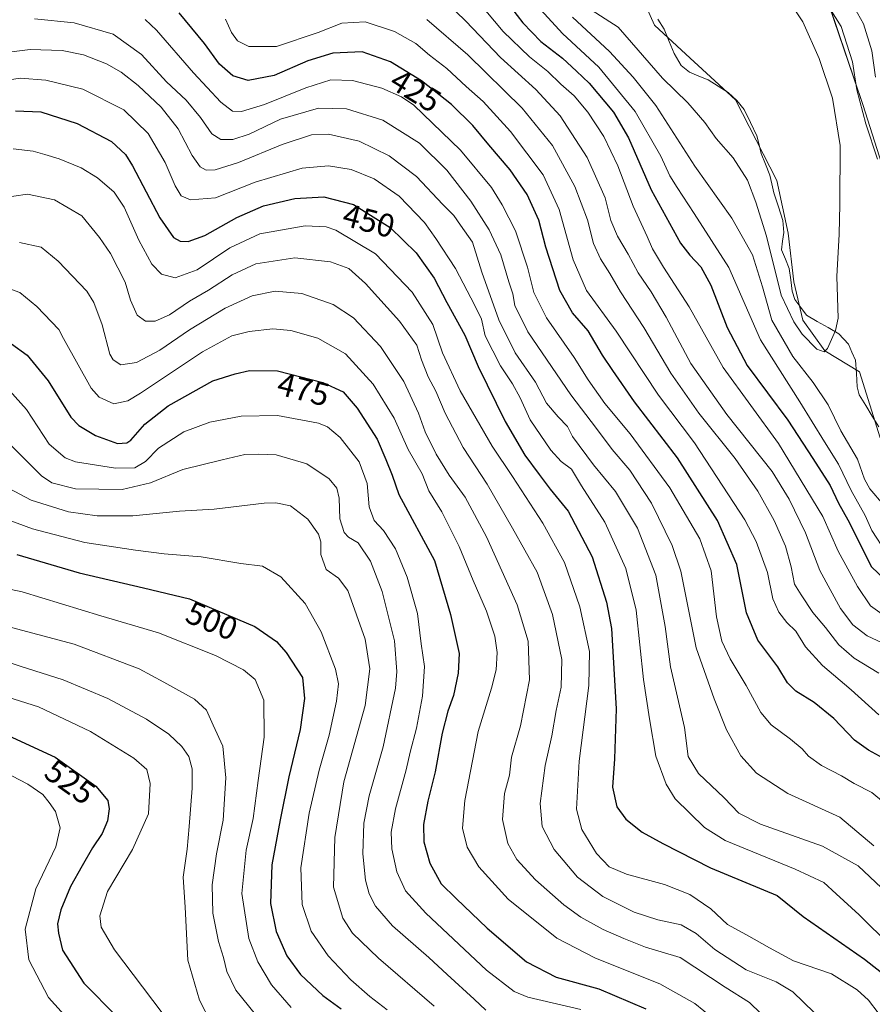
# Model space of a CAD drawing. Units: metres. Extents: x 616771 to 620197, y 4782644 to 4785016.
# Drawn here: x 617222 to 617484, y 4783920 to 4784222 of the extents above; entities that cross this region are included whole.
import ezdxf
from ezdxf.enums import TextEntityAlignment as Align

# ---------------------------------------------------------------- set-up
doc = ezdxf.new("R2010")
doc.units = ezdxf.units.M
doc.header["$MEASUREMENT"] = 0
for name, color, linetype, lineweight in [('Arbolado forestal CxS', 92, 'Continuous', 0), ('Corriente natural lineal', 142, 'Continuous', 13), ('Curva de nivel maestra', 36, 'Continuous', 30), ('Curva de nivel normal', 36, 'Continuous', 0), ('Prado CxS', 92, 'Continuous', 0), ('Rótulo de curva de nivel directora', 19, 'Continuous', 0)]:
    doc.layers.add(name, color=color, linetype=linetype, lineweight=lineweight)
doc.styles.add('Arial', font='txt', dxfattribs={"height": 0.2})

# ---------------------------------------------------------------- blocks, each defined once
blk = doc.blocks.new('*U156')
at = {"layer": 'Arbolado forestal CxS', "color": 92, "linetype": 'Continuous', "lineweight": 0}
blk.add_polyline3d([(617496.6533, 4784146.8371, 391.5054), (617481.0055, 4784196.1035, 391.5925), (617470.6337, 4784226.6399, 390.0078)], dxfattribs=at)
blk = doc.blocks.new('*U184')
at = {"layer": 'Curva de nivel normal', "color": 36, "linetype": 'Continuous', "lineweight": 0}
blk.add_polyline3d([(617207.44, 4784017.98, 520), (617228, 4784011.5, 520), (617243.96, 4784004, 520), (617257.23, 4783995.77, 520), (617261.17, 4783992.3, 520), (617262.22, 4783988.03, 520), (617261.72, 4783978.66, 520), (617256.77, 4783967.72, 520), (617249.11, 4783954.88, 520), (617246.76, 4783947.38, 520), (617247.22, 4783943.88, 520), (617251.3, 4783936.96, 520), (617271.67, 4783910.07, 520)], dxfattribs=at)
blk = doc.blocks.new('*U185')
at = {"layer": 'Curva de nivel normal', "color": 36, "linetype": 'Continuous', "lineweight": 0}
blk.add_polyline3d([(617219.06, 4784092.28, 485), (617228.88, 4784082.37, 485), (617232.11, 4784080.24, 485), (617239.28, 4784078.44, 485), (617253.63, 4784078.22, 485), (617262.3, 4784080.3, 485), (617272.29, 4784084.37, 485), (617284.29, 4784087.28, 485), (617291.29, 4784088.94, 485), (617295.62, 4784089.04, 485), (617300.86, 4784088.85, 485), (617310.3, 4784086.08, 485), (617317.12, 4784081.46, 485), (617319.5, 4784078.6, 485), (617320.2, 4784075.53, 485), (617320.46, 4784069.2, 485), (617321.72, 4784065.04, 485), (617323.09, 4784063.63, 485), (617326.04, 4784061.9, 485), (617329.84, 4784056.24, 485), (617333.44, 4784046.92, 485), (617337.24, 4784031.77, 485), (617337.96, 4784022.32, 485), (617337.53, 4784017.28, 485), (617333.68, 4783999.28, 485), (617329.46, 4783984.22, 485), (617327.76, 4783975.82, 485), (617327.51, 4783966.45, 485), (617328.35, 4783958.29, 485), (617329.46, 4783954.16, 485), (617331.4, 4783950.35, 485), (617336.63, 4783944.32, 485), (617347.71, 4783934.65, 485), (617353.36, 4783929.36, 485), (617361.66, 4783921.83, 485), (617365.26, 4783918.4, 485)], dxfattribs=at)
blk = doc.blocks.new('*U194')
at = {"layer": 'Curva de nivel normal', "color": 36, "linetype": 'Continuous', "lineweight": 0}
blk.add_polyline3d([(617214.63, 4784211.88, 440), (617225.38, 4784213.2, 440), (617235.2, 4784212.92, 440), (617241.73, 4784211.62, 440), (617248.8, 4784208.83, 440), (617253.36, 4784206.24, 440), (617258.56, 4784202.19, 440), (617265.64, 4784195.53, 440), (617270.8, 4784188.85, 440), (617275.14, 4784180.76, 440), (617277.56, 4784177.26, 440), (617279.37, 4784176.25, 440), (617282.22, 4784176.28, 440), (617289.36, 4784178.53, 440), (617302.74, 4784184.14, 440), (617311.69, 4784187.09, 440), (617316.96, 4784187.24, 440), (617326.36, 4784185.1, 440), (617335.6, 4784180.6, 440), (617343.91, 4784174.22, 440), (617352, 4784165.66, 440), (617355.42, 4784162.32, 440), (617357.47, 4784159.37, 440), (617361.19, 4784154.17, 440), (617364, 4784144.89, 440), (617369.24, 4784130.24, 440), (617374.18, 4784120.2, 440), (617380.46, 4784111.17, 440), (617383.86, 4784104.73, 440), (617387.43, 4784100.52, 440), (617390.25, 4784097.6, 440), (617391.8, 4784094.52, 440), (617398.26, 4784085.82, 440), (617405.01, 4784077.61, 440), (617411.78, 4784066.33, 440), (617417.35, 4784051.91, 440), (617420.28, 4784036.2, 440), (617421.93, 4784023.82, 440), (617426.15, 4784005.2, 440), (617427.3, 4783996.24, 440), (617430.44, 4783991.08, 440), (617438.4, 4783983.56, 440), (617442.85, 4783978.9, 440), (617449.46, 4783975.51, 440), (617468.51, 4783968.8, 440), (617479.43, 4783962.72, 440), (617486.65, 4783955.95, 440)], dxfattribs=at)
blk = doc.blocks.new('*U197')
at = {"layer": 'Curva de nivel normal', "color": 36, "linetype": 'Continuous', "lineweight": 0}
blk.add_polyline3d([(617216.09, 4784167.65, 460), (617224.6, 4784168.82, 460), (617232.93, 4784167.14, 460), (617241.29, 4784162.23, 460), (617246.72, 4784155.52, 460), (617250.06, 4784150.68, 460), (617254.6, 4784141.81, 460), (617256.19, 4784136.28, 460), (617258.22, 4784131.75, 460), (617260.78, 4784129.86, 460), (617263.81, 4784129.88, 460), (617268.13, 4784131.78, 460), (617274.33, 4784136, 460), (617280.16, 4784139.39, 460), (617287.39, 4784144.07, 460), (617294.64, 4784147.45, 460), (617306.62, 4784149.34, 460), (617317.52, 4784148.09, 460), (617323.15, 4784146.06, 460), (617328.29, 4784141.46, 460), (617338.76, 4784129.92, 460), (617344.1, 4784122.46, 460), (617345.5, 4784117.96, 460), (617347.57, 4784112.84, 460), (617349.88, 4784108.37, 460), (617352.77, 4784101.63, 460), (617358.32, 4784091.13, 460), (617365.68, 4784079.88, 460), (617373.46, 4784066.36, 460), (617381.01, 4784052.9, 460), (617385.73, 4784039.88, 460), (617388.56, 4784026.03, 460), (617388.36, 4784017.52, 460), (617386.83, 4784010.39, 460), (617385.48, 4784002.61, 460), (617383.47, 4783993.54, 460), (617381.92, 4783981.89, 460), (617382.51, 4783974.79, 460), (617386.16, 4783967.76, 460), (617393.35, 4783959.24, 460), (617401.13, 4783953.29, 460), (617410.73, 4783948.5, 460), (617417.99, 4783946.18, 460), (617425.13, 4783944.67, 460), (617429.73, 4783942.01, 460), (617435.47, 4783937.09, 460), (617445.1, 4783930.79, 460), (617454.31, 4783927.18, 460), (617459.39, 4783924.08, 460), (617472.67, 4783911.31, 460)], dxfattribs=at)
blk = doc.blocks.new('*U208')
at = {"layer": 'Curva de nivel normal', "color": 36, "linetype": 'Continuous', "lineweight": 0}
blk.add_polyline3d([(617220.22, 4784182.72, 455), (617226.38, 4784182.06, 455), (617229.9, 4784180.98, 455), (617234.33, 4784179.66, 455), (617241.1, 4784176.9, 455), (617246.03, 4784173.91, 455), (617251.22, 4784169.45, 455), (617254.26, 4784164.9, 455), (617258.78, 4784154.78, 455), (617262.74, 4784147.36, 455), (617265.67, 4784144.33, 455), (617269.91, 4784143.13, 455), (617276.62, 4784145.6, 455), (617286.68, 4784152.34, 455), (617295.84, 4784156.7, 455), (617309.75, 4784159.09, 455), (617316.2, 4784158.84, 455), (617319.25, 4784157.83, 455), (617331.35, 4784150.49, 455), (617342.63, 4784138.77, 455), (617349, 4784128.86, 455), (617351.95, 4784120.2, 455), (617357.32, 4784108.52, 455), (617367.19, 4784091.52, 455), (617373.41, 4784082.2, 455), (617382.71, 4784067.86, 455), (617389.36, 4784055.84, 455), (617394.03, 4784042.18, 455), (617397, 4784028.49, 455), (617396.83, 4784018.1, 455), (617393.82, 4783994.88, 455), (617393.09, 4783980.16, 455), (617394.64, 4783973.88, 455), (617399.22, 4783966.56, 455), (617403.08, 4783962.4, 455), (617408.39, 4783960.18, 455), (617420.07, 4783957.01, 455), (617427.8, 4783953.97, 455), (617434.32, 4783949.57, 455), (617439.43, 4783944.72, 455), (617445.24, 4783941.54, 455), (617452.29, 4783937.58, 455), (617459.64, 4783933.59, 455), (617471.33, 4783929.58, 455), (617479.17, 4783924.71, 455), (617482.68, 4783921.48, 455), (617488.56, 4783913.7, 455)], dxfattribs=at)
blk = doc.blocks.new('*U210')
at = {"layer": 'Curva de nivel normal', "color": 36, "linetype": 'Continuous', "lineweight": 0}
blk.add_polyline3d([(617242.67, 4783909.43, 530), (617231.04, 4783922.37, 530), (617225.04, 4783933.93, 530), (617223.87, 4783943.33, 530), (617227.14, 4783955.66, 530), (617233.24, 4783968.56, 530), (617234.66, 4783974.43, 530), (617233.16, 4783979.4, 530), (617231.26, 4783982.16, 530), (617229.27, 4783984.65, 530), (617224.68, 4783987.81, 530), (617214.78, 4783992.89, 530)], dxfattribs=at)
blk = doc.blocks.new('*U213')
at = {"layer": 'Curva de nivel normal', "color": 36, "linetype": 'Continuous', "lineweight": 0}
for points in [[(617489.59, 4784296.77, 395), (617481.91, 4784294.22, 395), (617469.69, 4784287.32, 395), (617464.89, 4784282.46, 395), (617463.42, 4784278.67, 395), (617461.59, 4784276.58, 395), (617459.67, 4784275.68, 395), (617457.86, 4784274.04, 395), (617455.72, 4784270.45, 395), (617455.62, 4784265.34, 395), (617457.54, 4784256.55, 395), (617462.17, 4784247.27, 395), (617469.26, 4784239.08, 395), (617475.64, 4784231.01, 395), (617481.16, 4784221.09, 395), (617483.68, 4784212.88, 395), (617484.82, 4784204.73, 395)], [(617488.04, 4784058.88, 395), (617483.67, 4784065.62, 395), (617481.58, 4784070.27, 395), (617477.36, 4784077.96, 395), (617473.49, 4784085.95, 395), (617469.14, 4784092.83, 395), (617461.61, 4784105.07, 395), (617449.54, 4784124.13, 395), (617439.8, 4784146.37, 395), (617429.16, 4784162.9, 395), (617423.95, 4784170.94, 395), (617421.68, 4784174.48, 395), (617418.92, 4784180.46, 395), (617411.07, 4784194.24, 395), (617399.87, 4784207.78, 395), (617388.78, 4784218.19, 395), (617377.64, 4784230.41, 395)]]:
    blk.add_polyline3d(points, dxfattribs=at)
blk = doc.blocks.new('*U214')
at = {"layer": 'Curva de nivel normal', "color": 36, "linetype": 'Continuous', "lineweight": 0}
blk.add_polyline3d([(617285.36, 4784222.57, 420), (617287.22, 4784218.43, 420), (617289.06, 4784215.87, 420), (617292.5, 4784214.16, 420), (617300.95, 4784214.13, 420), (617313.81, 4784218.47, 420), (617321.04, 4784221.35, 420), (617328.2, 4784221.76, 420), (617337.25, 4784218.8, 420), (617343.72, 4784215.12, 420), (617347.95, 4784211.54, 420), (617353.25, 4784207.45, 420), (617359.19, 4784201.92, 420), (617364.38, 4784197.32, 420), (617372.83, 4784188.04, 420), (617382.85, 4784174.76, 420), (617387.73, 4784164.18, 420), (617392, 4784148.72, 420), (617396.12, 4784139.24, 420), (617405.18, 4784126.78, 420), (617418.2, 4784107.2, 420), (617429.23, 4784092.58, 420), (617444.71, 4784068.94, 420), (617448.17, 4784062.25, 420), (617451.68, 4784052.7, 420), (617453.32, 4784044.69, 420), (617455.13, 4784040.55, 420), (617457.64, 4784037.4, 420), (617460.39, 4784034.76, 420), (617463.32, 4784029.93, 420), (617468.49, 4784024.16, 420), (617477.3, 4784016.75, 420), (617485.84, 4784009.02, 420)], dxfattribs=at)
blk = doc.blocks.new('*U215')
at = {"layer": 'Curva de nivel normal', "color": 36, "linetype": 'Continuous', "lineweight": 0}
blk.add_polyline3d([(617222.12, 4784154.06, 465), (617228.76, 4784152.57, 465), (617234.01, 4784148.29, 465), (617242.82, 4784139.04, 465), (617244.97, 4784135.6, 465), (617247.53, 4784128.76, 465), (617249.9, 4784119.79, 465), (617250.84, 4784118.04, 465), (617253.21, 4784116.46, 465), (617258.09, 4784117.18, 465), (617265.22, 4784120.97, 465), (617274.26, 4784127.23, 465), (617285.26, 4784133.86, 465), (617293.5, 4784137.65, 465), (617300.58, 4784139.06, 465), (617308.82, 4784138.41, 465), (617318.38, 4784135, 465), (617324.58, 4784130.94, 465), (617332.95, 4784122.14, 465), (617340.1, 4784111.41, 465), (617344.57, 4784101.67, 465), (617346.66, 4784095.9, 465), (617349.95, 4784089.05, 465), (617354.02, 4784082.58, 465), (617358.87, 4784075.86, 465), (617365.46, 4784063.69, 465), (617374.83, 4784042.85, 465), (617378.19, 4784031.68, 465), (617378.67, 4784019.8, 465), (617375.86, 4784005.66, 465), (617373.11, 4783996.11, 465), (617372.52, 4783990.52, 465), (617370.92, 4783984.95, 465), (617370.39, 4783976.99, 465), (617372, 4783969.6, 465), (617374.7, 4783964.72, 465), (617380.51, 4783958.46, 465), (617389.2, 4783950.72, 465), (617394.42, 4783947, 465), (617401.26, 4783943.17, 465), (617407.57, 4783940.4, 465), (617414.26, 4783937.8, 465), (617424.81, 4783934.57, 465), (617438.68, 4783925.52, 465), (617446.11, 4783920.8, 465), (617453.17, 4783913.93, 465)], dxfattribs=at)
blk = doc.blocks.new('*U216')
at = {"layer": 'Curva de nivel normal', "color": 36, "linetype": 'Continuous', "lineweight": 0}
blk.add_polyline3d([(617216.4, 4784203.48, 445), (617222.33, 4784204.46, 445), (617230.23, 4784203.8, 445), (617241.58, 4784201.05, 445), (617254.2, 4784194.68, 445), (617261.57, 4784187.51, 445), (617266.8, 4784178.54, 445), (617269.86, 4784171.38, 445), (617271.7, 4784168.3, 445), (617274.62, 4784167.11, 445), (617282.29, 4784167.76, 445), (617294.47, 4784172.58, 445), (617308.88, 4784176.82, 445), (617317, 4784177.55, 445), (617323.88, 4784176.45, 445), (617331, 4784173.57, 445), (617338.62, 4784168.19, 445), (617346.46, 4784160.16, 445), (617349.85, 4784155.28, 445), (617355.88, 4784146.04, 445), (617361.89, 4784134.65, 445), (617363.88, 4784130.51, 445), (617365.06, 4784125.34, 445), (617369.68, 4784116.18, 445), (617373.44, 4784110.69, 445), (617375.78, 4784106.34, 445), (617378.8, 4784099.56, 445), (617385.13, 4784090.25, 445), (617388.35, 4784086.83, 445), (617391.49, 4784084.46, 445), (617394.58, 4784079.33, 445), (617401.78, 4784068.2, 445), (617408.18, 4784053.95, 445), (617411.38, 4784041.21, 445), (617413.6, 4784019.9, 445), (617415.46, 4784007.87, 445), (617417.37, 4783996.35, 445), (617420.52, 4783987.77, 445), (617423.31, 4783983.32, 445), (617432.31, 4783974.48, 445), (617438.66, 4783970.46, 445), (617460.11, 4783961.69, 445), (617468.96, 4783957.6, 445), (617472.76, 4783954.14, 445), (617479.75, 4783947.66, 445), (617489.44, 4783938.19, 445)], dxfattribs=at)
blk = doc.blocks.new('*U218')
at = {"layer": 'Curva de nivel normal', "color": 36, "linetype": 'Continuous', "lineweight": 0}
blk.add_polyline3d([(617212.63, 4784027.22, 515), (617222.3, 4784023.96, 515), (617235.58, 4784019.84, 515), (617249.2, 4784014.06, 515), (617261.11, 4784007.69, 515), (617267.92, 4784003.17, 515), (617271.92, 4783999.38, 515), (617274.12, 4783996.31, 515), (617275.08, 4783992.54, 515), (617275.12, 4783986.58, 515), (617274.15, 4783974.78, 515), (617273.6, 4783967.86, 515), (617272.32, 4783959.23, 515), (617272.96, 4783950, 515), (617273.77, 4783933.83, 515), (617277.34, 4783921.47, 515), (617280.97, 4783914.6, 515)], dxfattribs=at)
blk = doc.blocks.new('*U219')
at = {"layer": 'Curva de nivel normal', "color": 36, "linetype": 'Continuous', "lineweight": 0}
for points in [[(617391.78, 4784223.15, 390), (617403.21, 4784212.66, 390), (617410.48, 4784204.78, 390), (617417.4, 4784196.11, 390), (617429.38, 4784177.42, 390), (617440.75, 4784161.53, 390), (617447.09, 4784150.21, 390), (617450.16, 4784140.43, 390), (617452.98, 4784130.14, 390), (617459.38, 4784119.08, 390), (617465.66, 4784111.06, 390), (617470.25, 4784104.24, 390), (617474.14, 4784096.26, 390), (617479.29, 4784087.57, 390), (617481.43, 4784081.41, 390), (617483.06, 4784078.4, 390), (617487.3, 4784073.54, 390)], [(617485.39, 4784179.64, 390), (617481.81, 4784190.4, 390), (617479.1, 4784200.87, 390), (617477.78, 4784209.46, 390), (617474.23, 4784220.33, 390), (617469.08, 4784228.66, 390), (617461.51, 4784235.82, 390), (617455.97, 4784241.74, 390), (617454.13, 4784245.17, 390), (617452.66, 4784250.83, 390), (617449.87, 4784258.44, 390), (617449.41, 4784266.04, 390), (617449.76, 4784272.66, 390), (617448.84, 4784276.88, 390), (617450.96, 4784280.52, 390), (617458.02, 4784287.3, 390), (617463.04, 4784290.82, 390), (617470.56, 4784294.77, 390), (617477.15, 4784299.61, 390), (617481.59, 4784302.25, 390), (617485.92, 4784303.59, 390)]]:
    blk.add_polyline3d(points, dxfattribs=at)
blk = doc.blocks.new('*U220')
at = {"layer": 'Curva de nivel normal', "color": 36, "linetype": 'Continuous', "lineweight": 0}
blk.add_polyline3d([(617456.51, 4784230.93, 385), (617462.5, 4784221.78, 385), (617467.48, 4784210.52, 385), (617471.6, 4784198.34, 385), (617473.92, 4784183.8, 385), (617473.82, 4784165.66, 385), (617473.67, 4784156.62, 385), (617472.94, 4784143.63, 385), (617473.36, 4784130.8, 385), (617472.57, 4784127.01, 385), (617470.07, 4784121.5, 385), (617469, 4784120.43, 385), (617466.83, 4784121.26, 385), (617462.26, 4784125.86, 385), (617459.73, 4784129.66, 385), (617455.88, 4784137.88, 385), (617451.4, 4784155.94, 385), (617448.08, 4784166.4, 385), (617445.57, 4784173.16, 385), (617441.09, 4784180.01, 385), (617435.93, 4784185.97, 385), (617432.4, 4784190.84, 385), (617427.21, 4784196.92, 385), (617419.44, 4784204.46, 385), (617405.88, 4784220.07, 385), (617396.39, 4784226.11, 385)], dxfattribs=at)
blk = doc.blocks.new('*U221')
at = {"layer": 'Curva de nivel normal', "color": 36, "linetype": 'Continuous', "lineweight": 0}
blk.add_polyline3d([(617218.53, 4784139.98, 470), (617222.21, 4784138.66, 470), (617227.45, 4784134.36, 470), (617234.16, 4784127.32, 470), (617235.63, 4784124.52, 470), (617244.1, 4784109.3, 470), (617246.58, 4784106.59, 470), (617251.04, 4784104.47, 470), (617255.36, 4784105.46, 470), (617259.3, 4784107.83, 470), (617278.29, 4784120.43, 470), (617287.33, 4784125.37, 470), (617292.64, 4784126.73, 470), (617299.92, 4784127.49, 470), (617305.42, 4784126.99, 470), (617313.73, 4784124.63, 470), (617322.21, 4784119.86, 470), (617330.7, 4784110.51, 470), (617337.12, 4784100.11, 470), (617341.44, 4784090.45, 470), (617345.7, 4784083.04, 470), (617347.74, 4784077.85, 470), (617351.71, 4784071.34, 470), (617357.03, 4784060.77, 470), (617361.32, 4784050.28, 470), (617365.4, 4784040.86, 470), (617368.01, 4784033.21, 470), (617368.71, 4784028.2, 470), (617368.38, 4784022.87, 470), (617366.98, 4784017.21, 470), (617362.9, 4784003.92, 470), (617358.74, 4783982.78, 470), (617358.07, 4783974.33, 470), (617359.48, 4783968.42, 470), (617363.12, 4783962.39, 470), (617372.11, 4783952.48, 470), (617386.99, 4783940.5, 470), (617398.83, 4783934.41, 470), (617418.63, 4783926.54, 470), (617429.37, 4783920.51, 470), (617440.36, 4783911.53, 470)], dxfattribs=at)
blk = doc.blocks.new('*U222')
at = {"layer": 'Curva de nivel normal', "color": 36, "linetype": 'Continuous', "lineweight": 0}
blk.add_polyline3d([(617205.32, 4784039.69, 510), (617238.95, 4784030.76, 510), (617258.83, 4784023.22, 510), (617266.44, 4784019.06, 510), (617275.82, 4784013.84, 510), (617279.56, 4784010.52, 510), (617281.6, 4784005.93, 510), (617284.5, 4783999.42, 510), (617285.49, 4783989.74, 510), (617284.6, 4783976.71, 510), (617282.63, 4783966.42, 510), (617281.26, 4783956.88, 510), (617281.47, 4783948.22, 510), (617283.16, 4783939.55, 510), (617284.76, 4783934.55, 510), (617285.76, 4783930.3, 510), (617288.56, 4783924.61, 510), (617294.55, 4783917.14, 510)], dxfattribs=at)
blk = doc.blocks.new('*U223')
at = {"layer": 'Curva de nivel normal', "color": 36, "linetype": 'Continuous', "lineweight": 0}
blk.add_polyline3d([(617363.13, 4784227.67, 405), (617370.5, 4784218.73, 405), (617378.63, 4784211.03, 405), (617384.3, 4784206.46, 405), (617388.23, 4784202.64, 405), (617392.34, 4784199.04, 405), (617396.57, 4784193.99, 405), (617401.45, 4784186.58, 405), (617405.74, 4784177.53, 405), (617410.48, 4784165.17, 405), (617414.78, 4784155.82, 405), (617416.4, 4784152.03, 405), (617419.78, 4784146.43, 405), (617427.58, 4784134.3, 405), (617438.08, 4784115.69, 405), (617455.04, 4784092.3, 405), (617468.64, 4784069.89, 405), (617473.34, 4784059.27, 405), (617479.26, 4784048.42, 405), (617483.27, 4784042.54, 405), (617487.52, 4784039.46, 405)], dxfattribs=at)
blk = doc.blocks.new('*U225')
at = {"layer": 'Curva de nivel normal', "color": 36, "linetype": 'Continuous', "lineweight": 0}
blk.add_polyline3d([(617218.66, 4784068.91, 495), (617226.12, 4784066.11, 495), (617242.18, 4784061.91, 495), (617257.73, 4784059.62, 495), (617266.5, 4784058.48, 495), (617277.92, 4784057.55, 495), (617290.08, 4784055.55, 495), (617296.66, 4784054.65, 495), (617302.35, 4784051.46, 495), (617309.82, 4784043.26, 495), (617314.66, 4784034.58, 495), (617319.11, 4784023.04, 495), (617320.05, 4784018.61, 495), (617319.45, 4784013.29, 495), (617317.13, 4784002.87, 495), (617314.09, 4783992.12, 495), (617311.07, 4783978.88, 495), (617308.5, 4783962.13, 495), (617308.85, 4783950.88, 495), (617311.66, 4783942.67, 495), (617316.82, 4783935.14, 495), (617323.84, 4783927.78, 495), (617329.65, 4783922.59, 495), (617334.98, 4783918.59, 495)], dxfattribs=at)
blk = doc.blocks.new('*U226')
at = {"layer": 'Curva de nivel normal', "color": 36, "linetype": 'Continuous', "lineweight": 0}
blk.add_polyline3d([(617210.39, 4784083.04, 490), (617225.72, 4784074.98, 490), (617237.15, 4784071.32, 490), (617245.96, 4784070.16, 490), (617256.87, 4784070.11, 490), (617271.25, 4784071.54, 490), (617281.86, 4784072.22, 490), (617297.22, 4784073.99, 490), (617300.75, 4784074.17, 490), (617305.26, 4784073.18, 490), (617310.64, 4784069.13, 490), (617313.88, 4784064.53, 490), (617314.64, 4784062.2, 490), (617314.63, 4784058.28, 490), (617316.2, 4784053.66, 490), (617320.01, 4784051, 490), (617322.88, 4784047.21, 490), (617328.24, 4784032.27, 490), (617329.65, 4784023.17, 490), (617328.25, 4784011.95, 490), (617321.68, 4783988.54, 490), (617318.92, 4783971.42, 490), (617318.45, 4783956.23, 490), (617321.34, 4783946.62, 490), (617324.35, 4783942.07, 490), (617332.34, 4783934.37, 490), (617349.33, 4783919.67, 490)], dxfattribs=at)
blk = doc.blocks.new('*U228')
at = {"layer": 'Curva de nivel normal', "color": 36, "linetype": 'Continuous', "lineweight": 0}
blk.add_polyline3d([(617394.36, 4783918.63, 480), (617378.1, 4783922.44, 480), (617373.89, 4783924.18, 480), (617365.46, 4783930.69, 480), (617346.77, 4783948.2, 480), (617340.53, 4783955.09, 480), (617337.95, 4783960.88, 480), (617336.38, 4783967.94, 480), (617336.15, 4783973.11, 480), (617337.56, 4783980.26, 480), (617340.83, 4783992.24, 480), (617342, 4783997.66, 480), (617343.93, 4784004.98, 480), (617345.81, 4784014.83, 480), (617346.36, 4784023.88, 480), (617345.43, 4784030.83, 480), (617344.26, 4784040.18, 480), (617341.11, 4784051.36, 480), (617337.48, 4784060.01, 480), (617333.79, 4784065.64, 480), (617330.98, 4784068.75, 480), (617329.48, 4784072.95, 480), (617328.86, 4784080.07, 480), (617326.35, 4784086.67, 480), (617320.55, 4784094.16, 480), (617316.61, 4784097.44, 480), (617313.85, 4784098.59, 480), (617301.26, 4784100.88, 480), (617290.13, 4784100.7, 480), (617280.54, 4784098.9, 480), (617272.55, 4784095.93, 480), (617264.81, 4784090.86, 480), (617260.76, 4784086.86, 480), (617257.5, 4784084.86, 480), (617251.63, 4784084.76, 480), (617239.3, 4784086.74, 480), (617236.12, 4784087.94, 480), (617231.29, 4784092.16, 480), (617224.24, 4784102.8, 480), (617219.1, 4784108.6, 480)], dxfattribs=at)
blk = doc.blocks.new('*U238')
at = {"layer": 'Curva de nivel normal', "color": 36, "linetype": 'Continuous', "lineweight": 0}
blk.add_polyline3d([(617226.72, 4784222.65, 435), (617238.89, 4784221.42, 435), (617250.83, 4784217.99, 435), (617259.55, 4784211.74, 435), (617267.25, 4784203.36, 435), (617273.32, 4784197.74, 435), (617277.72, 4784192.4, 435), (617281.18, 4784187.34, 435), (617283.92, 4784185.66, 435), (617287.61, 4784185.65, 435), (617292.57, 4784187.25, 435), (617302.18, 4784191.91, 435), (617313.89, 4784195.24, 435), (617322.51, 4784195.02, 435), (617333.61, 4784191.55, 435), (617344.9, 4784184.48, 435), (617353.3, 4784176.18, 435), (617360.59, 4784166.68, 435), (617366.22, 4784157.9, 435), (617369.84, 4784150.26, 435), (617372.27, 4784141.91, 435), (617373.54, 4784138.24, 435), (617374.14, 4784134.7, 435), (617378.07, 4784126.64, 435), (617391.29, 4784107.25, 435), (617399.23, 4784096.96, 435), (617404.02, 4784090.54, 435), (617409.44, 4784084.11, 435), (617416.02, 4784074.02, 435), (617422.36, 4784061.02, 435), (617425.11, 4784053.15, 435), (617429.73, 4784029.67, 435), (617435.26, 4784014.02, 435), (617439.06, 4784004.48, 435), (617443.44, 4783996.52, 435), (617448.33, 4783991.16, 435), (617457.88, 4783984.97, 435), (617473.88, 4783977.69, 435), (617484.32, 4783968.91, 435)], dxfattribs=at)
blk = doc.blocks.new('*U239')
at = {"layer": 'Curva de nivel normal', "color": 36, "linetype": 'Continuous', "lineweight": 0}
blk.add_polyline3d([(617487.29, 4783982.28, 430), (617483.68, 4783985.25, 430), (617478.3, 4783987.98, 430), (617474.32, 4783990.39, 430), (617468.24, 4783993.57, 430), (617464.28, 4783996.4, 430), (617462.28, 4783998.62, 430), (617458.76, 4784001.55, 430), (617452.75, 4784006.02, 430), (617449.6, 4784009.83, 430), (617445.11, 4784018.02, 430), (617440.2, 4784026.24, 430), (617437.67, 4784031.69, 430), (617436.05, 4784039.16, 430), (617434.34, 4784053.27, 430), (617430.92, 4784063.06, 430), (617421.66, 4784078.74, 430), (617409.51, 4784095.3, 430), (617401.73, 4784104.58, 430), (617396.6, 4784111.88, 430), (617392.33, 4784118.71, 430), (617383.88, 4784130.9, 430), (617379.93, 4784138.66, 430), (617378.01, 4784146.42, 430), (617374.36, 4784157.63, 430), (617370.23, 4784165.54, 430), (617366.99, 4784170.86, 430), (617357.47, 4784182.37, 430), (617343.1, 4784196.15, 430), (617339.35, 4784198.77, 430), (617333.27, 4784201.41, 430), (617324.28, 4784203.75, 430), (617317.62, 4784203.91, 430), (617309.95, 4784201.53, 430), (617297.29, 4784196.39, 430), (617290.29, 4784194.22, 430), (617287.51, 4784194.34, 430), (617283.94, 4784197.08, 430), (617275.51, 4784206.09, 430), (617264.17, 4784219.19, 430), (617260.7, 4784222.43, 430)], dxfattribs=at)
blk = doc.blocks.new('*U245')
at = {"layer": 'Curva de nivel normal', "color": 36, "linetype": 'Continuous', "lineweight": 0}
blk.add_polyline3d([(617204.01, 4784050.8, 505), (617222.91, 4784046.8, 505), (617247.07, 4784039.49, 505), (617264.74, 4784034.19, 505), (617282.29, 4784027.29, 505), (617290.92, 4784022.87, 505), (617294.48, 4784019.87, 505), (617297.1, 4784013.54, 505), (617297.18, 4784002.19, 505), (617295.33, 4783988.87, 505), (617293.88, 4783977.21, 505), (617291.69, 4783967.57, 505), (617290.32, 4783954.22, 505), (617292.52, 4783940.42, 505), (617295.29, 4783933.23, 505), (617299.51, 4783926.2, 505), (617305.52, 4783919.22, 505)], dxfattribs=at)
blk = doc.blocks.new('*U248')
at = {"layer": 'Curva de nivel maestra', "color": 36, "linetype": 'Continuous', "lineweight": 30}
blk.add_polyline3d([(617369.61, 4784230.5, 400), (617376.56, 4784221.46, 400), (617382.15, 4784215.74, 400), (617388.8, 4784210.6, 400), (617393.07, 4784206.64, 400), (617396.97, 4784202.87, 400), (617404.44, 4784194.01, 400), (617409.02, 4784186.16, 400), (617415.98, 4784170.14, 400), (617424.95, 4784153.79, 400), (617427.79, 4784150.09, 400), (617431.24, 4784146.52, 400), (617434.27, 4784140.95, 400), (617439.26, 4784127.96, 400), (617445.45, 4784116.28, 400), (617457.89, 4784099.54, 400), (617465.59, 4784087.73, 400), (617470.84, 4784079.42, 400), (617473.4, 4784074.04, 400), (617476.26, 4784068.89, 400), (617483.57, 4784054.51, 400), (617489.82, 4784048.58, 400)], dxfattribs=at)
blk = doc.blocks.new('*U254')
at = {"layer": 'Curva de nivel maestra', "color": 36, "linetype": 'Continuous', "lineweight": 30}
blk.add_polyline3d([(617220.94, 4784194.38, 450), (617228.69, 4784194.13, 450), (617239.88, 4784190.5, 450), (617250.37, 4784185.04, 450), (617254.62, 4784181.04, 450), (617256.8, 4784177.54, 450), (617265.2, 4784161.61, 450), (617269.38, 4784155.55, 450), (617271.45, 4784154.38, 450), (617273.91, 4784154.31, 450), (617278.97, 4784156.17, 450), (617288.82, 4784161.74, 450), (617297.06, 4784165.27, 450), (617306.67, 4784167.54, 450), (617315.55, 4784168.04, 450), (617324.63, 4784165.63, 450), (617335.92, 4784158.62, 450), (617343.83, 4784150.85, 450), (617349.34, 4784143.1, 450), (617353.22, 4784135.57, 450), (617358.74, 4784125.55, 450), (617362.86, 4784115.93, 450), (617371.13, 4784099.08, 450), (617377.23, 4784088.74, 450), (617381.62, 4784082.82, 450), (617384.92, 4784078.28, 450), (617390.46, 4784071.6, 450), (617397.83, 4784057.56, 450), (617402.22, 4784043.68, 450), (617403.75, 4784035.6, 450), (617405.18, 4784010.87, 450), (617404.73, 4783995.54, 450), (617404.1, 4783986.83, 450), (617405.41, 4783980.83, 450), (617408.2, 4783977.07, 450), (617413.24, 4783973.08, 450), (617419.57, 4783969.54, 450), (617434.2, 4783962.16, 450), (617454.66, 4783953.62, 450), (617462.62, 4783947.2, 450), (617481.47, 4783934.08, 450), (617494.76, 4783923.64, 450)], dxfattribs=at)
blk = doc.blocks.new('*U259')
at = {"layer": 'Curva de nivel maestra', "color": 36, "linetype": 'Continuous', "lineweight": 30}
blk.add_polyline3d([(617219.71, 4784122.93, 475), (617224.5, 4784119.48, 475), (617230.92, 4784111.57, 475), (617237.85, 4784100.39, 475), (617240.33, 4784097.86, 475), (617245.44, 4784094.78, 475), (617252.2, 4784092.37, 475), (617255.03, 4784092.56, 475), (617256.27, 4784093.4, 475), (617260.64, 4784098.26, 475), (617267.77, 4784103.93, 475), (617281.45, 4784111.56, 475), (617288.35, 4784113.7, 475), (617292.71, 4784114.78, 475), (617301.35, 4784114.62, 475), (617315.26, 4784111.08, 475), (617321.42, 4784108.2, 475), (617325.8, 4784103.19, 475), (617331.89, 4784093.66, 475), (617334.58, 4784087.4, 475), (617336.5, 4784082.6, 475), (617338.5, 4784076.71, 475), (617349.47, 4784056.39, 475), (617354.41, 4784039.87, 475), (617357, 4784027.87, 475), (617356.79, 4784021.84, 475), (617355.35, 4784015.05, 475), (617353.61, 4784010.23, 475), (617351.86, 4784003.45, 475), (617349.68, 4783991.6, 475), (617347.4, 4783982.58, 475), (617346.11, 4783975.38, 475), (617346.24, 4783970.1, 475), (617348.01, 4783963.58, 475), (617351.51, 4783957.21, 475), (617356.12, 4783952.7, 475), (617365.66, 4783943.6, 475), (617377.71, 4783933.32, 475), (617386.8, 4783928.6, 475), (617399.93, 4783924.99, 475), (617414.32, 4783918.89, 475)], dxfattribs=at)
blk = doc.blocks.new('*U260')
at = {"layer": 'Curva de nivel maestra', "color": 36, "linetype": 'Continuous', "lineweight": 30}
blk.add_polyline3d([(617213.26, 4784005.16, 525), (617233.12, 4783996.03, 525), (617245.58, 4783987.16, 525), (617249.21, 4783982.8, 525), (617249.62, 4783980.21, 525), (617249.13, 4783976.57, 525), (617247.47, 4783972.65, 525), (617244.5, 4783968.26, 525), (617241.42, 4783962.68, 525), (617237.76, 4783956.42, 525), (617234.82, 4783949.26, 525), (617233.8, 4783944.92, 525), (617234.06, 4783942.04, 525), (617235.34, 4783936.83, 525), (617241.84, 4783926.76, 525), (617262.18, 4783906.31, 525)], dxfattribs=at)
blk = doc.blocks.new('*U261')
at = {"layer": 'Curva de nivel maestra', "color": 36, "linetype": 'Continuous', "lineweight": 30}
blk.add_polyline3d([(617221.29, 4784058.32, 500), (617240.42, 4784052.63, 500), (617260.19, 4784048.04, 500), (617274.32, 4784044.68, 500), (617294.34, 4784036.2, 500), (617300.98, 4784031.58, 500), (617303.97, 4784028.22, 500), (617308.98, 4784020.54, 500), (617309.64, 4784014.1, 500), (617308.3, 4784004.52, 500), (617304.76, 4783990.01, 500), (617302.14, 4783976.83, 500), (617299.54, 4783963.01, 500), (617299.18, 4783951.22, 500), (617300.86, 4783942.55, 500), (617304.16, 4783935.09, 500), (617308.36, 4783929.34, 500), (617315.18, 4783922.98, 500), (617320.84, 4783918.88, 500)], dxfattribs=at)

msp = doc.modelspace()

# ---------------------------------------------------------------- linework, layer by layer
at = {"layer": 'Arbolado forestal CxS', "color": 92, "linetype": 'Continuous', "lineweight": 0}
for points in [[(617411.29, 4784233.55, 380.4), (617416.94, 4784220.71, 380.53), (617426.57, 4784211.77, 381.55), (617441.82, 4784197.83, 381.98), (617454.5, 4784173.06, 383.6), (617457.96, 4784156.92, 384.16), (617459.69, 4784141.94, 384.48), (617462.47, 4784130.21, 384.61), (617469.27, 4784120.76, 385.68), (617479.85, 4784114.29, 385.81), (617486.19, 4784094.12, 386.49)], [(617411.29, 4784233.55, 380.4), (617416.94, 4784220.71, 380.53), (617426.57, 4784211.77, 381.55), (617441.82, 4784197.83, 381.98), (617454.5, 4784173.06, 383.6), (617457.96, 4784156.92, 384.16), (617459.69, 4784141.94, 384.48), (617462.47, 4784130.21, 384.61), (617469.27, 4784120.76, 385.68), (617479.85, 4784114.29, 385.81), (617486.19, 4784094.12, 386.49)], [(617470.63, 4784226.64, 390.01), (617481.01, 4784196.1, 391.59), (617496.65, 4784146.84, 391.51)]]:
    msp.add_polyline3d(points, dxfattribs=at)
at = {"layer": 'Corriente natural lineal', "color": 142, "linetype": 'Continuous', "lineweight": 13}
msp.add_polyline3d([(617485.82, 4784097.41, 386.38), (617483.8, 4784100.71, 386.48), (617481.79, 4784104.02, 386.19), (617479.77, 4784107.32, 386.09), (617479.22, 4784109.76, 385.83), (617478.92, 4784113.82, 385.43), (617478.62, 4784117.87, 385.3), (617477.57, 4784120.34, 385.03), (617476.52, 4784122.81, 384.77), (617473.53, 4784125.99, 384.76), (617470.23, 4784127.9, 384.52), (617466.94, 4784129.8, 384.46), (617463.65, 4784131.7, 384.37), (617461.86, 4784134.1, 384.21), (617460.08, 4784136.49, 384.35), (617459.24, 4784139.08, 384.2), (617458.78, 4784142.57, 383.94), (617458.32, 4784146.06, 384.01), (617457.14, 4784148.91, 384.11), (617455.96, 4784151.77, 383.95), (617456.3, 4784154.42, 383.55), (617456.65, 4784157.07, 383.37), (617456.36, 4784160.74, 383.28), (617455, 4784165, 383.28), (617453.64, 4784169.25, 383.34), (617453, 4784171.99, 383.13), (617452.37, 4784174.73, 383.02), (617451.03, 4784178.01, 383.14), (617449.69, 4784181.29, 383.09), (617449.05, 4784184.03, 382.98), (617448.41, 4784186.76, 382.6), (617446.47, 4784190.8, 382.01), (617444.54, 4784194.84, 382.01), (617442.29, 4784197.64, 381.8), (617439.58, 4784200.05, 381.68), (617436.52, 4784201.98, 381.62), (617433.47, 4784203.9, 381.4), (617430.61, 4784205.11, 381.36), (617427.75, 4784206.33, 381.14), (617425.18, 4784208.35, 380.87), (617422.99, 4784211.98, 380.61), (617421.44, 4784215.74, 380.3), (617419.9, 4784219.49, 380.43), (617417.96, 4784222.54, 380.24)], dxfattribs=at)
at = {"layer": 'Curva de nivel maestra', "color": 36, "linetype": 'Continuous', "lineweight": 30}
msp.add_polyline3d([(617489.42, 4783994.54, 425), (617482.67, 4783998.2, 425), (617478.32, 4784001.27, 425), (617472.01, 4784007.96, 425), (617465.93, 4784012.89, 425), (617460.38, 4784016.33, 425), (617457.83, 4784018.93, 425), (617454.86, 4784023.76, 425), (617448.7, 4784031.98, 425), (617445.24, 4784040.35, 425), (617442.2, 4784055.18, 425), (617436.33, 4784068.68, 425), (617424, 4784087.89, 425), (617410.88, 4784105.08, 425), (617404.2, 4784114.72, 425), (617401, 4784119.47, 425), (617396.62, 4784126.89, 425), (617391.81, 4784132.48, 425), (617387.92, 4784139.29, 425), (617383.69, 4784152.62, 425), (617381.51, 4784160.92, 425), (617377.93, 4784168.76, 425), (617372.72, 4784176.28, 425), (617366.17, 4784183.95, 425), (617361.2, 4784189.97, 425), (617354.68, 4784196.36, 425), (617345.54, 4784203.64, 425), (617335.94, 4784209.51, 425), (617327.28, 4784212.54, 425), (617318.28, 4784212.13, 425), (617310.62, 4784209.74, 425), (617300.29, 4784205.23, 425), (617292.29, 4784203.74, 425), (617287.58, 4784205.2, 425), (617283.46, 4784208.74, 425), (617278.86, 4784215.11, 425), (617271.12, 4784224.5, 425)], dxfattribs=at)
at = {"layer": 'Curva de nivel normal', "color": 36, "linetype": 'Continuous', "lineweight": 0}
for points in [[(617352.98, 4784227.9, 410), (617359.13, 4784221.93, 410), (617369.72, 4784210.84, 410), (617380.57, 4784201.01, 410), (617388.05, 4784192.93, 410), (617396.34, 4784180.08, 410), (617401.82, 4784167.74, 410), (617403.61, 4784160.8, 410), (617405.63, 4784155.99, 410), (617408.9, 4784150.48, 410), (617412, 4784144.67, 410), (617415.99, 4784138.91, 410), (617420.56, 4784131.12, 410), (617428.13, 4784116.9, 410), (617439.14, 4784101.24, 410), (617453.14, 4784083.72, 410), (617458.31, 4784075.29, 410), (617463.32, 4784064.93, 410), (617467.72, 4784053.32, 410), (617474.1, 4784041.71, 410), (617477.89, 4784036.65, 410), (617482.27, 4784033.35, 410), (617490.12, 4784029.61, 410)], [(617347.11, 4784222.44, 415), (617359.68, 4784211.57, 415), (617376.34, 4784195.29, 415), (617385.69, 4784183.83, 415), (617392.53, 4784171.22, 415), (617396.42, 4784160.94, 415), (617398.29, 4784153.67, 415), (617400.38, 4784148.96, 415), (617403.32, 4784144.48, 415), (617406.6, 4784138.84, 415), (617413.76, 4784127.93, 415), (617422.02, 4784113.94, 415), (617430.57, 4784101.6, 415), (617441.69, 4784087.72, 415), (617448.68, 4784077.67, 415), (617453.66, 4784068.72, 415), (617457.18, 4784060.82, 415), (617458.91, 4784054.52, 415), (617459.94, 4784049.21, 415), (617462.01, 4784045.85, 415), (617465.56, 4784040.51, 415), (617469.42, 4784035.87, 415), (617473.55, 4784030.53, 415), (617478.24, 4784026.43, 415), (617485.79, 4784021.9, 415)]]:
    msp.add_polyline3d(points, dxfattribs=at)
at = {"layer": 'Prado CxS', "color": 92, "linetype": 'Continuous', "lineweight": 0}
for points in [[(617486.19, 4784094.12, 386.49), (617479.85, 4784114.29, 385.81), (617469.27, 4784120.76, 385.68), (617462.47, 4784130.21, 384.61), (617459.69, 4784141.94, 384.48), (617457.96, 4784156.92, 384.16), (617454.5, 4784173.06, 383.6), (617441.82, 4784197.83, 381.98), (617426.57, 4784211.77, 381.55), (617416.94, 4784220.71, 380.53), (617411.29, 4784233.55, 380.4)], [(617411.29, 4784233.55, 380.4), (617416.94, 4784220.71, 380.53), (617426.57, 4784211.77, 381.55), (617441.82, 4784197.83, 381.98), (617454.5, 4784173.06, 383.6), (617457.96, 4784156.92, 384.16), (617459.69, 4784141.94, 384.48), (617462.47, 4784130.21, 384.61), (617469.27, 4784120.76, 385.68), (617479.85, 4784114.29, 385.81), (617486.19, 4784094.12, 386.49)], [(617470.63, 4784226.64, 390.01), (617481.01, 4784196.1, 391.59), (617496.65, 4784146.84, 391.51)], [(617470.63, 4784226.64, 390.01), (617481.01, 4784196.1, 391.59), (617496.65, 4784146.84, 391.51)]]:
    msp.add_polyline3d(points, dxfattribs=at)

# ---------------------------------------------------------------- block references
at = {"layer": 'Arbolado forestal CxS', "color": 92, "linetype": 'Continuous', "lineweight": 0}
msp.add_blockref('*U156', (0, 0), dxfattribs=at)
at = {"layer": 'Curva de nivel maestra', "color": 36, "linetype": 'Continuous', "lineweight": 30}
for name in ['*U260', '*U254', '*U259', '*U248', '*U261']:
    msp.add_blockref(name, (0, 0), dxfattribs=at)
at = {"layer": 'Curva de nivel normal', "color": 36, "linetype": 'Continuous', "lineweight": 0}
for name in ['*U226', '*U245', '*U222', '*U218', '*U184', '*U210', '*U185', '*U214', '*U238', '*U194', '*U208', '*U197', '*U215', '*U221', '*U228', '*U219', '*U220', '*U213', '*U223', '*U239', '*U216', '*U225']:
    msp.add_blockref(name, (0, 0), dxfattribs=at)

# ---------------------------------------------------------------- texts
at = {"layer": 'Rótulo de curva de nivel directora', "color": 19, "linetype": 'Continuous', "lineweight": 0, "style": 'Arial'}
for s, rotation, p in [('425', -31.444, (617343.7, 4784200.63)), ('450', -14.8645, (617329.34, 4784160.73)), ('475', -14.2783, (617309.27, 4784108.96)), ('500', -22.9565, (617281.17, 4784037.95)), ('525', -35.4462, (617237.64, 4783988.49))]:
    msp.add_text(s, height=7, rotation=rotation, dxfattribs=at).set_placement(p, align=Align.MIDDLE_CENTER)

doc.saveas('drawing.dxf')
